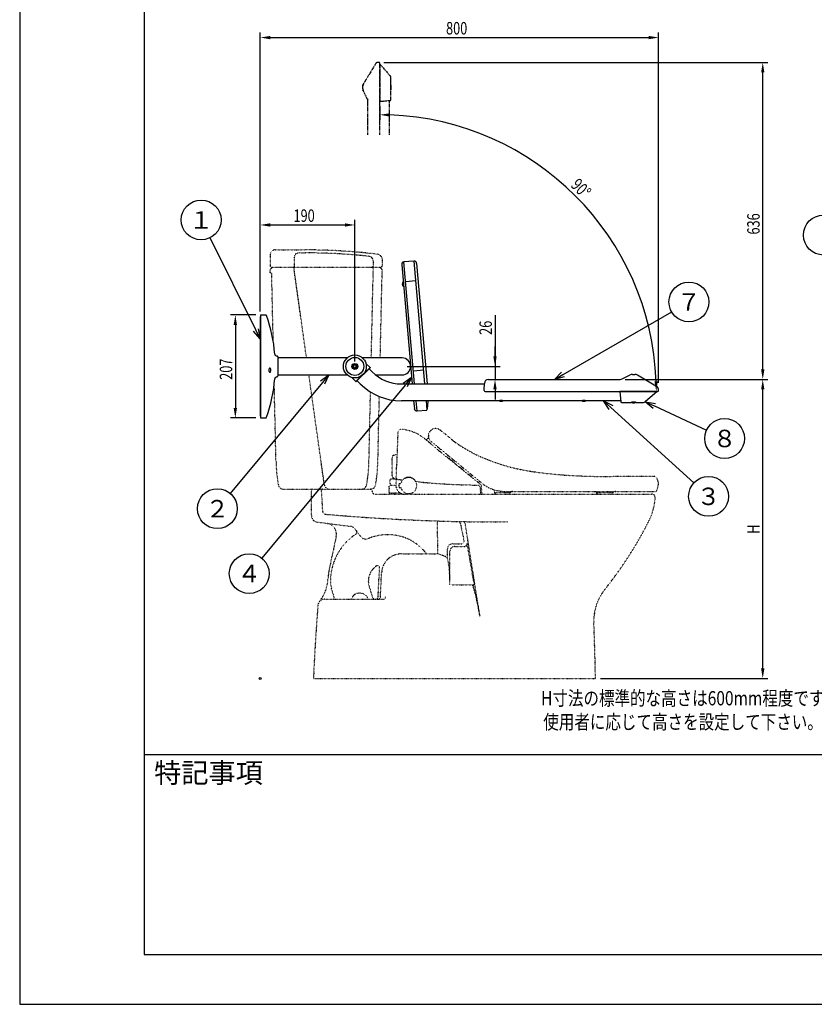
# Model space of a CAD drawing. Extents: x 0 to 4200, y 0 to 2970.
# Drawn here: x 0 to 1595, y 0 to 1976 of the extents above; entities that cross this region are included whole.
import ezdxf
from ezdxf.enums import TextEntityAlignment as Align

# ---------------------------------------------------------------- set-up
doc = ezdxf.new("R2010")
doc.units = 0
doc.header["$LTSCALE"] = 0.3
doc.linetypes.add('PHANTOM2', pattern=[31.75, 15.875, -3.175, 3.175, -3.175, 3.175, -3.175])
doc.linetypes.add('点線___________________', pattern=[6, 1, -2, 1, -2])
doc.layers.get('0').update_dxf_attribs({"linetype": 'CONTINUOUS'})
doc.layers.get('DEFPOINTS').update_dxf_attribs({"linetype": 'CONTINUOUS'})
for name, color, linetype in [('DIMS', 1, 'CONTINUOUS'), ('GENKYO3', 3, '点線___________________'), ('IMAGINE', 6, 'PHANTOM2'), ('MODEL', 7, 'CONTINUOUS'), ('TEXT', 7, 'CONTINUOUS'), ('TITLE', 7, 'CONTINUOUS')]:
    doc.layers.add(name, color=color, linetype=linetype)
doc.styles.add('DIMS', font='romans.shx', dxfattribs={"width": 0.75, "bigfont": 'bigfont.shx'})
doc.styles.get("Standard").update_dxf_attribs({"font": 'romans.shx', "bigfont": 'bigfont.shx'})

# ---------------------------------------------------------------- blocks, each defined once
blk = doc.blocks.new('*U58')
at = {"layer": 'DIMS', "color": 7, "style": 'DIMS', "width": 0.75}
blk.add_text('90°', height=25, rotation=315, dxfattribs=at).set_placement((1104.9, 1642))
blk = doc.blocks.new('_OPEN30')
at = {"color": 0, "linetype": 'BYBLOCK'}
for p, q in [((-1, 0.268), (0, 0)), ((0, 0), (-1, -0.268)), ((0, 0), (-1, 0))]:
    blk.add_line(p, q, dxfattribs=at)
blk = doc.blocks.new('*U59')
at = {"layer": 'DIMS', "color": 7, "style": 'DIMS', "width": 0.75}
blk.add_text('26', height=25, rotation=90, dxfattribs=at).set_placement((948.1, 1343.3))
blk = doc.blocks.new('*U70')
at = {"layer": 'DIMS', "color": 7, "style": 'DIMS', "width": 0.75}
blk.add_text('800', height=25, dxfattribs=at).set_placement((856.1, 1946.2))
blk = doc.blocks.new('*U71')
at = {"layer": 'DIMS', "color": 7, "style": 'DIMS', "width": 0.75}
blk.add_text('636', height=25, rotation=90, dxfattribs=at).set_placement((1485.7, 1544.7))
blk = doc.blocks.new('*U72')
at = {"layer": 'DIMS', "color": 7, "style": 'DIMS', "width": 0.75}
blk.add_text('H', height=25, rotation=90, dxfattribs=at).set_placement((1485.7, 944.1))
blk = doc.blocks.new('*U75')
at = {"layer": 'DIMS', "color": 7, "style": 'DIMS', "width": 0.75}
blk.add_text('190', height=25, dxfattribs=at).set_placement((549.8, 1570.1))
blk = doc.blocks.new('*U76')
at = {"layer": 'DIMS', "color": 7, "style": 'DIMS', "width": 0.75}
blk.add_text('207', height=25, rotation=90, dxfattribs=at).set_placement((426.7, 1253.2))

msp = doc.modelspace()

# ---------------------------------------------------------------- linework, layer by layer
at = {"layer": 'DEFPOINTS'}
for p, q in [((0, 2970), (0, 0)), ((0, 0), (4200, 0))]:
    msp.add_line(p, q, dxfattribs=at)
msp.add_circle((483, 653.9), 2, dxfattribs=at)
msp.add_point((483, 653.9), dxfattribs=at)
at = {"layer": 'DIMS'}
for p, q in [((483, 1390), (483, 1950)), ((503, 1940), (1262.9, 1940)), ((1282.9, 1246.9), (1282.9, 1950)), ((731.1, 1890), (1501.9, 1890)), ((1491.9, 1273.9), (1491.9, 1870)), ((723.1, 1802), (723.1, 1775)), ((483, 1390), (483, 1573.9)), ((503, 1563.9), (653, 1563.9)), ((673, 1290), (673, 1573.9)), ((473.9, 1383.3), (423, 1383.3)), ((954.4, 1382.6), (954.4, 1280)), ((433, 1363.3), (433, 1196.7)), ((954.4, 1300), (954.4, 1320)), ((778, 1280), (964.4, 1280)), ((954.4, 1280), (954.4, 1253.9)), ((954.4, 1280), (954.4, 1253.9)), ((951.1, 1253.9), (964.4, 1253.9)), ((1215.9, 1253.9), (1501.9, 1253.9)), ((1215.9, 1253.9), (1501.9, 1253.9)), ((954.4, 1233.9), (954.4, 1213.9)), ((1491.9, 673.9), (1491.9, 1233.9)), ((473.9, 1176.7), (423, 1176.7)), ((1166, 653.9), (1501.9, 653.9))]:
    msp.add_line(p, q, dxfattribs=at)
msp.add_arc((723.1, 1229.9), 555.1, 2.0643, 87.9357, dxfattribs=at)
for points in [[(503, 1943.3), (503, 1936.6), (483, 1940)], [(1262.9, 1943.3), (1262.9, 1936.6), (1282.9, 1940)], [(1488.6, 1870), (1495.3, 1870), (1491.9, 1890)], [(743, 1781.4), (743.1, 1788), (723.1, 1785)], [(503, 1567.2), (503, 1560.5), (483, 1563.9)], [(653, 1567.2), (653, 1560.5), (673, 1563.9)], [(429.6, 1363.3), (436.3, 1363.3), (433, 1383.3)], [(951, 1300), (957.7, 1300), (954.4, 1280)], [(1488.6, 1273.9), (1495.3, 1273.9), (1491.9, 1253.9)], [(951, 1233.9), (957.7, 1233.9), (954.4, 1253.9)], [(1281.2, 1250), (1274.5, 1249.9), (1278.2, 1229.9)], [(1488.6, 1233.9), (1495.3, 1233.9), (1491.9, 1253.9)], [(429.6, 1196.7), (436.3, 1196.7), (433, 1176.7)], [(1488.6, 673.9), (1495.3, 673.9), (1491.9, 653.9)]]:
    msp.add_solid(points, dxfattribs=at)
at = {"layer": 'GENKYO3'}
for p, q in [((502.9, 1503.9), (502.9, 1481.9)), ((512.9, 1513.9), (573.3, 1513.9)), ((560.9, 1507.8), (573.3, 1507.8)), ((550.9, 1497.8), (550.9, 1481.9)), ((710, 1491), (710, 1481.9)), ((727.9, 1495), (727.9, 1481.9)), ((502.9, 1467.9), (502.9, 1474)), ((502.9, 1467.9), (505.9, 1467.9)), ((506.3, 1478.3), (503.5, 1475.5)), ((505.9, 1478.9), (507.8, 1478.9)), ((509.1, 1330.3), (505.9, 1467.9)), ((507.8, 1478.9), (723.1, 1478.9)), ((575.9, 1297), (550.4, 1478.9)), ((705.9, 1297), (710.1, 1478.9)), ((723.1, 1478.9), (724.9, 1478.9)), ((723.9, 1297), (727.9, 1474)), ((727.3, 1475.5), (724.5, 1478.3)), ((611.7, 1042.5), (580.7, 1263)), ((514.7, 1088.3), (511.1, 1244.1)), ((701.2, 1088.7), (704.4, 1228.8)), ((719.2, 1088.3), (722.1, 1219.7)), ((759.2, 1147), (757.7, 1104.2)), ((854.7, 1144.2), (843.7, 1152.5)), ((815.8, 1132.7), (813.9, 1134.2)), ((826.7, 1123.6), (818, 1131)), ((820.5, 1141.3), (820.4, 1137.3)), ((825.8, 1129.7), (862.9, 1099.2)), ((917.5, 1049.7), (843.7, 1109.3)), ((747.9, 1060.3), (747.9, 1097.6)), ((750.5, 1101.4), (757.7, 1104.2)), ((757.7, 1104.2), (757, 1084.6)), ((862.9, 1099.2), (862.9, 1096.8)), ((862.9, 1099.2), (925, 1048.2)), ((917.5, 1049.7), (864.8, 1093)), ((756, 1055.7), (757.1, 1082.7)), ((757, 1084.6), (757.2, 1084.6)), ((757.1, 1082.7), (757.2, 1084.2)), ((757.2, 1084.2), (757.2, 1084.5)), ((747.9, 1053.8), (744.3, 1053.8)), ((749, 1054.3), (747.9, 1054.3)), ((747.9, 1053.8), (747.9, 1054.3)), ((749, 1054.3), (749, 1053.8)), ((755.8, 1053.8), (749, 1053.8)), ((749.9, 1056.8), (754.5, 1054.2)), ((756, 1055.7), (756, 1053.9)), ((756, 1053.9), (768.4, 1052.2)), ((756, 1037.4), (756, 1053.8)), ((925.2, 1043.4), (917.5, 1049.7)), ((1133.7, 1060), (1155, 1059.4)), ((1204.5, 1058.9), (1190.5, 1058.9)), ((1276.1, 1058.9), (1204.5, 1058.9)), ((1282.9, 1042.5), (1281.8, 1049)), ((529.2, 1033.9), (548.1, 1033.9)), ((548.1, 1033.9), (562.7, 1033.9)), ((562.7, 1033.9), (587.5, 1033.9)), ((585.9, 980.6), (585.9, 1031.9)), ((587.9, 1033.9), (607.9, 1033.9)), ((608.6, 989.1), (606, 1031.8)), ((607.9, 1033.9), (704, 1033.9)), ((708, 1028.9), (708, 1029.9)), ((741.6, 1035.8), (741.6, 1039.9)), ((741.6, 1035.8), (741.6, 1034.4)), ((741.6, 1026.9), (741.6, 1034.4)), ((745, 1040.9), (742.6, 1040.9)), ((744.3, 1044), (745, 1044)), ((745, 1044), (745, 1040.9)), ((756, 1040.9), (745, 1040.9)), ((762, 1044.9), (765.3, 1044.9)), ((762, 1036.9), (762, 1044.9)), ((762, 1036.9), (765.3, 1036.9)), ((924.1, 1039.3), (925.4, 1024.4)), ((928.5, 1024.5), (927, 1040)), ((953.4, 1027.5), (953.4, 1028.2)), ((974.3, 1029.1), (990.3, 1029.1)), ((990.3, 1029.1), (1152.6, 1029.1)), ((1152.6, 1029.1), (1196.2, 1029.1)), ((1196.2, 1029.1), (1276.4, 1029.1)), ((1279.2, 1031.2), (1282.5, 1041.9)), ((713, 1023.9), (745.9, 1023.9)), ((745.8, 1025.9), (742.6, 1025.9)), ((745.8, 1025.9), (746, 1023.4)), ((752.1, 1025.9), (745.8, 1025.9)), ((751.9, 1023.4), (746, 1023.4)), ((752.1, 1025.9), (751.9, 1023.4)), ((752, 1023.9), (771.4, 1023.9)), ((764.2, 1025.9), (752.1, 1025.9)), ((771, 1023.9), (771.6, 1023.9)), ((771.6, 1023.9), (803.6, 1023.9)), ((803.6, 1023.9), (812.1, 1023.9)), ((812.1, 1023.9), (852.4, 1023.9)), ((852.4, 1023.9), (925.9, 1023.9)), ((925.9, 1023.9), (928, 1023.9)), ((928, 1023.9), (956.6, 1023.9)), ((953.9, 1025.9), (953.9, 1026.9)), ((953.9, 1026.9), (984.8, 1026.9)), ((954.2, 1025.4), (953.9, 1025.9)), ((956.8, 1023.9), (981.9, 1023.9)), ((982.1, 1023.9), (1160.9, 1023.9)), ((984.5, 1025.4), (984.8, 1025.9)), ((984.8, 1026.9), (984.8, 1025.9)), ((984.8, 1026.9), (985, 1026.9)), ((1158.2, 1026.9), (1158, 1026.9)), ((1158.2, 1026.9), (1158.2, 1025.9)), ((1158.2, 1026.9), (1190.7, 1026.9)), ((1158.5, 1025.4), (1158.2, 1025.9)), ((1161.1, 1023.9), (1187.8, 1023.9)), ((1188, 1023.9), (1269, 1023.9)), ((1190.4, 1025.4), (1190.7, 1025.9)), ((1190.7, 1025.9), (1190.7, 1026.9)), ((1190.7, 1026.9), (1190.9, 1026.9)), ((839.7, 903.9), (838.8, 970)), ((597.3, 967.7), (616.7, 965.2)), ((616.7, 965.2), (663.3, 959.3)), ((673.3, 953.5), (684.4, 938.8)), ((884.8, 964.9), (892.1, 930)), ((924, 779), (894.6, 964.4)), ((966.4, 967.9), (980.5, 967.9)), ((635.5, 938.8), (621.5, 873.5)), ((740, 942.3), (737, 942.3)), ((858.8, 896.6), (858.8, 913.9)), ((863.8, 841.7), (863.8, 908.9)), ((868.8, 923.9), (887.2, 923.9)), ((873.8, 918.9), (893.3, 918.9)), ((912.9, 841.7), (898.2, 924.8)), ((766.6, 903.9), (839.7, 903.9)), ((719.7, 817.7), (722.5, 876.1)), ((724.3, 817.7), (726.6, 865.8)), ((631.4, 816.8), (626, 834.4)), ((708.8, 816.5), (700.9, 842.5)), ((866.7, 841.7), (911.7, 841.7)), ((910.7, 841.7), (924, 779)), ((611.9, 812.9), (667, 812.9)), ((667, 812.9), (699, 812.9)), ((699, 812.9), (729.7, 812.9)), ((1155.4, 686.2), (1155.2, 692.4)), ((1155.6, 675.4), (1155.4, 686.2)), ((1156, 653.9), (1155.6, 675)), ((589.9, 653.9), (1156, 653.9))]:
    msp.add_line(p, q, dxfattribs=at)
for centre, radius, start, end in [((512.9, 1503.9), 10, 90, 180), ((560.9, 1497.8), 10, 90, 180), ((573.3, 313.9), 1200, 83.0208, 90), ((573.3, 313.9), 1194, 83.8591, 90), ((717.9, 1495), 10, 0, 83.0208), ((700, 1491), 10, 0, 83.8591), ((505.9, 1481.9), 3, 180, 270), ((504.9, 1474), 2, 135, 180), ((507.8, 1476.9), 2, 90, 135), ((553.9, 1481.9), 3, 180, 270), ((707, 1481.9), 3, 270, 0), ((723.1, 1476.9), 2, 45, 90), ((724.9, 1481.9), 3, 270, 0), ((725.9, 1474.1), 2, 358.701, 45), ((766.2, 1146.7), 7, 90, 178), ((766.2, 1146.7), 7, 85.9073, 90), ((761, 1073.9), 80, 53.194, 85.9105), ((835, 1140.9), 14.5, 91.3363, 178.312), ((835, 1140.9), 14.5, 53.0034, 91.3363), ((709.7, 1002.2), 168.2, 51.713, 53.8402), ((816.3, 1137.4), 4.02, 232.5293, 358.3474), ((765.3, 1064.8), 84.6, 51.4771, 53.3807), ((835, 1140.9), 14.5, 178.312, 230.8829), ((794.5, 1064.3), 100, 47.2848, 53), ((955.9, 1239.1), 137.8, 227.2848, 233.1531), ((1043, 1367.6), 293.1, 234.5877, 236.7801), ((1164.8, 1508.2), 512.1, 228.6767, 231.1644), ((838.7, 1119.8), 0.5, 230.61, 270), ((1058, 1392.1), 321.8, 236.9358, 244.2436), ((814.6, 1095.2), 300, 181.3199, 190.1925), ((401.3, 1095.1), 300, 349.829, 358.701), ((419.2, 1095.1), 300, 349.829, 358.701), ((751.9, 1097.6), 4, 111.4766, 180), ((867.9, 1096.9), 5, 181.0294, 230.61), ((1076.4, 1434.7), 368.1, 244.5409, 258.9093), ((757.5, 1084.6), 0.5, 178.0018, 202.0833), ((757.5, 1084.6), 0.5, 202.0854, 228.2638), ((754.3, 1084.6), 2.93, 357.1781, 0.0655), ((1096.4, 1506.8), 442.8, 258.1664, 262.02), ((1144.4, 1826.9), 766.4, 261.7878, 265.4354), ((755.5, 1048.9), 12.5, 158.4992, 201.5008), ((744.3, 1053.3), 0.5, 90, 158.4993), ((751.9, 1060.3), 4, 180, 240), ((755.5, 1055.9), 2, 239.9848, 269.1688), ((755.4, 1053.4), 0.5, 53.0814, 89.1807), ((756.5, 1054.3), 0.5, 177.69, 262.0958), ((781, 1040.9), 16.2, 194.25, 165.75), ((768.5, 1053.2), 1, 262.6481, 315.3361), ((781, 1040.9), 16.5, 31.2229, 135.3361), ((795.9, 1050), 1, 211.2229, 263.9109), ((928.8, 2295.3), 1253.4, 263.9109, 269.6573), ((975, 1104.1), 75, 228.2343, 251.8705), ((1176.1, 2235.6), 1176.4, 265.482, 267.9331), ((1192.7, 2674.2), 1615.3, 268.66, 269.921), ((1266, 1046.5), 16, 9.0207, 50.805), ((529.2, 1043.9), 10, 190.1925, 270), ((587.9, 1031.9), 2, 90, 180), ((607.9, 1031.9), 2, 90, 183.581), ((621.6, 1043.9), 10, 188.0027, 263.9426), ((686.7, 1043.9), 10, 276.0574, 349.829), ((704, 1029.9), 4, 0, 90), ((704.7, 1043.9), 10, 270, 349.829), ((713, 1028.9), 5, 180, 270), ((742.6, 1039.9), 1, 90, 180), ((744.3, 1044.5), 0.5, 201.5008, 270.0001), ((756.5, 1037.4), 0.5, 180, 243.0649), ((772, 1039.9), 16, 190.6093, 219.1754), ((772, 1039.9), 16, 219.1754, 239.9999), ((921.3, 1039.1), 2.85, 5.0544, 89.6573), ((922.1, 1039.5), 5, 5, 50.61), ((975, 1104.1), 75, 251.8705, 269.4813), ((946.5, 1028.2), 6.91, 359.9223, 41.8912), ((954, 1027.5), 0.601, 178.2982, 255.4416), ((990.3, 1022.1), 7, 90, 134.7222), ((1152.6, 1022.1), 7, 45.2778, 90), ((1196.2, 1022.1), 7, 90, 134.7222), ((1276.4, 1032.1), 3, 270, 342.9092), ((1282.4, 1042.4), 0.5, 279.7398, 8.9828), ((742.6, 1026.9), 1, 180.041, 269.9982), ((772, 1039.9), 16, 239.9999, 241.045), ((772, 1039.9), 16, 241.045, 266.4167), ((925.9, 1024.4), 0.5, 185.0001, 270.0001), ((928, 1024.4), 0.5, 270, 0), ((928, 1024.4), 0.5, 0, 5), ((956.8, 1026.9), 3, 210, 270), ((981.9, 1026.9), 3, 270.0033, 330.0033), ((985, 1027.5), 0.6, 269.9987, 314.7209), ((1158, 1027.5), 0.6, 225.2778, 270.0001), ((1161.1, 1026.9), 3, 209.9918, 269.9918), ((1187.8, 1026.9), 3, 270, 330), ((1190.9, 1027.5), 0.6, 269.9996, 314.7218), ((1156.2, 1023.9), 120, 333.072, 356.4484), ((1269, 1016.9), 7, 356.4484, 90), ((614.6, 989.4), 6, 183.581, 264.9475), ((598.9, 980.6), 13, 180, 262.7857), ((966.4, 4968), 4000.1, 264.9475, 270), ((879.9, 963.9), 5, 11.9032, 88.7626), ((889.7, 963.7), 5, 8.9927, 88.9027), ((549.9, 1331.9), 800, 321.3407, 333.072), ((613.9, 943.4), 22, 347.9595, 82.7857), ((661.4, 944.4), 15, 37.12, 82.7857), ((671.8, 947.3), 5, 303.5354, 37.12), ((737, 848.9), 113, 123.5354, 180.4739), ((694.8, 946.6), 13, 217.12, 293.3242), ((737, 848.9), 93.4, 90, 113.3242), ((740, 845.9), 96.4, 36.979, 90), ((887.2, 928.9), 5, 270, 11.9032), ((868.8, 913.9), 10, 90, 180), ((873.8, 908.9), 10, 90, 180), ((893.3, 923.9), 5, 270, 10.0024), ((766.6, 863.9), 40, 90, 177.2337), ((811.6, 802.7), 105, 63.3419, 74.4887), ((663.7, 852.1), 200, 0, 12.8386), ((737, 848.9), 118, 167.9595, 177.4264), ((737, 848.9), 37, 124.0398, 180), ((718.5, 876.3), 4, 357.2337, 124.0398), ((539.1, 857.8), 80, 348.543, 357.4264), ((539.1, 857.8), 80, 321.503, 343.3727), ((539.1, 857.8), 80, 343.3736, 348.543), ((672, 848.4), 48, 180.474, 196.879), ((722, 848.9), 22, 180, 196.879), ((811.6, 802.7), 105, 11.9032, 21.7925), ((1252.7, 769.6), 100, 141.3407, 182.4319), ((611.9, 799.9), 13, 90.001, 141.5034), ((628.5, 815.9), 3, 270, 16.879), ((676, 812.9), 9.08, 171.1377, 175.5551), ((676, 812.9), 9.01, 175.5586, 179.9979), ((676.2, 812.9), 9.23, 166.7633, 171.1347), ((676.4, 812.8), 9.44, 162.454, 166.7603), ((676.6, 812.8), 9.72, 158.2283, 162.4516), ((677, 812.6), 10.1, 154.1003, 158.2263), ((677.3, 812.4), 10.5, 150.081, 154.0987), ((677.7, 812.2), 10.9, 146.1781, 150.0799), ((678.2, 811.9), 11.5, 142.3959, 146.1774), ((678.6, 811.6), 12, 138.7359, 142.3955), ((679.1, 811.2), 12.7, 135.1971, 138.7358), ((679.6, 810.7), 13.3, 131.7765, 135.1973), ((680, 810.2), 14, 128.4694, 131.7769), ((680.5, 809.6), 14.7, 125.2699, 128.4699), ((680.9, 809), 15.5, 122.1712, 125.2706), ((681.3, 808.4), 16.2, 119.1659, 122.172), ((681.6, 807.8), 16.9, 116.2462, 119.1667), ((681.9, 807.2), 17.6, 113.4041, 116.2471), ((682.2, 806.6), 18.3, 110.6315, 113.405), ((682.4, 806), 18.9, 107.9202, 110.6324), ((682.6, 805.4), 19.5, 105.2624, 107.9211), ((682.7, 804.9), 20, 102.6499, 105.2632), ((682.8, 804.5), 20.4, 100.0751, 102.6508), ((682.9, 804.2), 20.8, 97.5302, 100.0759), ((682.9, 803.9), 21, 95.0076, 97.531), ((682.9, 803.7), 21.2, 92.4999, 95.0084), ((683, 803.6), 21.3, 89.9996, 92.5007), ((683, 803.6), 21.3, 87.4993, 90.0004), ((683, 803.7), 21.2, 84.9916, 87.5001), ((683, 803.9), 21, 82.469, 84.9924), ((683, 804.2), 20.8, 79.9241, 82.4698), ((683.1, 804.5), 20.4, 77.3492, 79.9249), ((683.2, 804.9), 20, 74.7368, 77.3501), ((683.3, 805.4), 19.5, 72.0789, 74.7376), ((683.5, 806), 18.9, 69.3676, 72.0798), ((683.7, 806.6), 18.3, 66.595, 69.3685), ((684, 807.2), 17.6, 63.7529, 66.5959), ((684.3, 807.8), 16.9, 60.8333, 63.7538), ((684.6, 808.4), 16.2, 57.828, 60.8341), ((685, 809), 15.5, 54.7294, 57.8288), ((685.4, 809.6), 14.7, 51.5301, 54.7301), ((685.9, 810.2), 14, 48.2231, 51.5306), ((686.3, 810.7), 13.3, 44.8027, 48.2235), ((686.8, 811.2), 12.7, 41.2642, 44.8029), ((687.3, 811.6), 12, 37.6045, 41.2641), ((687.7, 811.9), 11.5, 33.8226, 37.6041), ((688.2, 812.2), 10.9, 29.9201, 33.8219), ((688.6, 812.4), 10.5, 25.9013, 29.919), ((688.9, 812.6), 10.1, 21.7737, 25.8997), ((689.3, 812.8), 9.72, 17.5484, 21.7717), ((689.5, 812.8), 9.44, 13.2397, 17.546), ((689.7, 812.9), 9.23, 8.8653, 13.2367), ((689.9, 812.9), 9.08, 4.4449, 8.8623), ((689.9, 812.9), 9.01, 0.0021, 4.4414), ((713.6, 817.9), 5, 196.879, 270), ((714.7, 817.9), 5, 270, 357.2337), ((719.3, 817.9), 5, 270, 357.2337), ((729.7, 817.9), 5, 270, 356.7755), ((4586.3, 482.4), 4000.1, 175.4321, 177.5423), ((611.9, 799.9), 13, 141.5045, 175.4321), ((-2843.7, 595.7), 4000.1, 1.3857, 2.4319)]:
    msp.add_arc(centre, radius, start, end, dxfattribs=at)
at = {"layer": 'IMAGINE'}
for p, q in [((714.6, 1887.5), (690.5, 1847.3)), ((721.1, 1890), (718.9, 1890)), ((723.1, 1745), (723.1, 1888)), ((723.1, 1886.8), (723.1, 1812)), ((723.1, 1886.8), (743.9, 1863.2)), ((745.2, 1845), (745.2, 1859.9)), ((690.5, 1847.3), (689.1, 1845)), ((689.1, 1842.2), (689.1, 1845)), ((689.1, 1837.3), (689.1, 1842.2)), ((689.1, 1837.3), (689.1, 1835)), ((690.1, 1832.9), (689.1, 1835)), ((698, 1817.1), (690.1, 1832.9)), ((745.2, 1815.3), (745.2, 1834.5)), ((698, 1817.1), (699.1, 1815)), ((699.1, 1813), (699.1, 1815)), ((699.1, 1745), (699.1, 1813)), ((723.1, 1812), (743.8, 1813.8)), ((742, 1813.6), (742, 1745))]:
    msp.add_line(p, q, dxfattribs=at)
for centre, radius, start, end in [((718.9, 1885), 5, 90, 149.0362), ((714.7, 1887.7), 0.186, 246.727, 265.4998), ((721.1, 1888), 2, 0, 90), ((740.2, 1859.9), 5, 0, 41.4767), ((699.1, 1842.2), 10, 149.0362, 180), ((773.2, 1839.7), 28.5, 174.7694, 180.0497), ((773.2, 1839.7), 28.5, 179.9503, 185.2306), ((797.3, 1837.2), 52.7, 171.9261, 174.4457), ((736.2, 1839.7), 9.61, 335.8768, 24.1232), ((741.6, 1845.2), 3.53, 351.5522, 357.0692), ((699.1, 1837.3), 10, 180, 206.5651), ((797.3, 1842.2), 52.7, 185.5543, 188.0739), ((741.6, 1834.3), 3.53, 2.9308, 8.4478), ((689.1, 1812.6), 10, 0, 26.5651), ((743.7, 1815.3), 1.5, 275, 0)]:
    msp.add_arc(centre, radius, start, end, dxfattribs=at)
at = {"layer": 'MODEL'}
for p, q in [((767.1, 1484.2), (788, 1245)), ((791.6, 1491.4), (771.6, 1489.7)), ((793, 1245), (771.6, 1489.7)), ((791.6, 1491.4), (813.1, 1245)), ((797, 1486.8), (818.1, 1245)), ((770.1, 1450.1), (769.8, 1450)), ((769.8, 1450), (770.6, 1440.7)), ((770.1, 1450.1), (770.9, 1440.7)), ((795, 1451.5), (775.1, 1449.8)), ((770.6, 1440.7), (770.9, 1440.7)), ((483.9, 1383.3), (494, 1383.3)), ((483, 1380), (483, 1180)), ((483, 1380), (483.4, 1380)), ((483.4, 1382.8), (483.4, 1177.2)), ((518.4, 1299), (518.4, 1261)), ((657.5, 1297), (518.4, 1297)), ((768, 1297), (688.4, 1297)), ((695.1, 1286.1), (703.4, 1277.9)), ((673, 1282.9), (670.5, 1281.5)), ((670.5, 1281.5), (670.5, 1278.6)), ((670.5, 1278.6), (673, 1277.1)), ((675.5, 1281.5), (673, 1282.9)), ((673, 1277.1), (675.5, 1278.6)), ((675.1, 1249.6), (703.4, 1277.9)), ((675.5, 1278.6), (675.5, 1281.5)), ((675.8, 1249.6), (703.4, 1277.2)), ((701.6, 1275.4), (707.7, 1269.3)), ((703.4, 1277.9), (703.4, 1277.2)), ((810.7, 1272.2), (790.8, 1270.5)), ((518.4, 1263), (657.5, 1263)), ((675.1, 1249.6), (666.8, 1257.8)), ((675.1, 1249.6), (675.8, 1249.6)), ((677.5, 1251.4), (683.6, 1245.3)), ((714.8, 1263), (768, 1263)), ((766.4, 1245), (933.1, 1245)), ((932.9, 1232.9), (933.1, 1246.1)), ((941.1, 1253.9), (1205.9, 1253.9)), ((1210, 1255), (1225.8, 1262.9)), ((1230.3, 1263.9), (1235.1, 1263.9)), ((1280.5, 1238.4), (1240.3, 1262.5)), ((932.9, 1231.9), (932.9, 1232.9)), ((934.9, 1229.9), (1280.9, 1229.9)), ((1279.7, 1229.9), (1204.9, 1229.9)), ((1204.9, 1229.9), (1206.7, 1209.2)), ((1279.7, 1229.9), (1256.1, 1209.1)), ((1282.9, 1231.9), (1282.9, 1234.1)), ((961.4, 1211), (766.4, 1211)), ((791, 1211), (792.4, 1195.3)), ((797.8, 1190.8), (796, 1211)), ((816.1, 1211), (817.7, 1192.8)), ((963.5, 1211.6), (969.8, 1211.6)), ((964.1, 1211.7), (969.2, 1211.7)), ((1127.4, 1211), (972, 1211)), ((1129.5, 1211.6), (1135.8, 1211.6)), ((1130.1, 1211.7), (1135.2, 1211.7)), ((1206.6, 1211), (1138, 1211)), ((1208.2, 1207.8), (1227.4, 1207.8)), ((1237.9, 1207.8), (1252.8, 1207.8)), ((797.8, 1190.8), (817.3, 1192.5)), ((483, 1180), (483.4, 1180)), ((483.9, 1176.7), (494, 1176.7))]:
    msp.add_line(p, q, dxfattribs=at)
for radius in [23, 18, 6, 5, 4.4]:
    msp.add_circle((673, 1280), radius, dxfattribs=at)
for centre, radius, start, end in [((772.1, 1484.7), 5, 95, 185), ((792, 1486.4), 5, 5, 95), ((774.1, 1445.7), 6.1, 134.6019, 235.3981), ((483.9, 1382.8), 0.5, 90, 180), ((494, 1381.3), 2, 19.386, 89.8068), ((213, 1282.1), 300, 4.3275, 19.452), ((516.1, 1305), 4.02, 184.4162, 273.6201), ((516.4, 1299), 2, 0, 90.0001), ((768, 1280), 17, 270, 90), ((507.5, 1272.5), 7.22, 156.1031, 179.6756), ((508.1, 1272.3), 7.82, 178.5825, 194.24), ((504.3, 1271.3), 3.86, 192.7914, 220.3159), ((503.4, 1274.3), 2.71, 127.8831, 157.2325), ((502.4, 1269.7), 1.36, 221.4325, 254.9435), ((502.4, 1275.7), 1.01, 45.3338, 129.2277), ((502.3, 1269.3), 0.972, 257.1133, 298.5613), ((501.6, 1270.3), 2.23, 301.4447, 336.5346), ((500.9, 1274.2), 3.14, 15.1322, 44.9448), ((498, 1272.1), 6.17, 334.5087, 351.5146), ((496.2, 1272.7), 8.07, 358.555, 16.605), ((495.1, 1272.7), 9.15, 350.7957, 359.1015), ((766.4, 1328), 83, 225, 270), ((213, 1278), 300, 340.548, 355.6725), ((516.1, 1255), 4.02, 86.3799, 175.5838), ((516.4, 1261), 2, 269.9999, 360), ((766.4, 1328), 117, 225, 270), ((941.1, 1245.9), 8, 90, 179), ((1205.5, 1263.9), 10, 270, 296.5651), ((1230.3, 1253.9), 10, 90, 116.5651), ((1235.1, 1253.9), 10, 59.0362, 90), ((934.9, 1231.9), 2, 180, 270), ((1280.6, 1238.3), 0.186, 156.727, 175.4998), ((1277.9, 1234.1), 5, 0, 59.0362), ((1280.9, 1231.9), 2, 270, 0), ((678.1, 1217.3), 142.2, 351.7598, 357.4526), ((966.7, 1194.9), 17, 71.8344, 108.1656), ((966.7, 1220), 9.61, 244.0483, 295.9517), ((1132.7, 1194.9), 17, 71.8344, 108.1656), ((1132.7, 1220), 9.61, 244.0483, 295.9517), ((1208.2, 1209.3), 1.5, 185, 270), ((1227.2, 1211.3), 3.53, 272.9308, 278.4478), ((1235.1, 1155.7), 52.7, 95.5543, 98.0739), ((1232.7, 1216.7), 9.61, 245.8768, 294.1232), ((1232.6, 1179.8), 28.5, 89.9503, 95.2306), ((1232.7, 1179.8), 28.5, 84.7694, 90.0497), ((1230.2, 1155.7), 52.7, 81.9261, 84.4457), ((1238.1, 1211.3), 3.53, 261.5522, 267.0692), ((1252.8, 1212.8), 5, 270, 311.4767), ((797.3, 1195.8), 5, 185, 275), ((817.2, 1192.8), 0.335, 274.2545, 299.608), ((817, 1193.2), 0.828, 301.7341, 328.0351), ((813.2, 1195.5), 5.21, 329.3874, 346.7067), ((792.7, 1201.1), 26.5, 344.9553, 350.9036), ((483.9, 1177.2), 0.5, 180, 270), ((494, 1178.7), 2, 270.1932, 340.614)]:
    msp.add_arc(centre, radius, start, end, dxfattribs=at)
at = {"layer": 'TEXT', "color": 1}
for points in [[(474, 1353.5), (382.2, 1538.2)], [(1090.9, 1263.9), (1309.1, 1389.5)], [(608.1, 1247.7), (422.6, 1025.3)], [(774.1, 1242.7), (486.4, 895.1)], [(1187, 1197.6), (1353.5, 1046.2)], [(1274.3, 1200.7), (1379.1, 1152.2)]]:
    msp.add_lwpolyline(points, dxfattribs=at)
at = {"layer": 'TEXT'}
for centre in [(364.4, 1574), (1613.7, 1543.6), (1343.7, 1409.4), (1415.4, 1135.4), (1383.1, 1019.3), (396.9, 994.6), (460.9, 864.3)]:
    msp.add_circle(centre, 40, dxfattribs=at)
at = {"layer": 'TITLE'}
for p, q in [((250, 2870), (250, 100)), ((250, 501.2), (4088.8, 501.2)), ((250, 100), (4088.8, 100))]:
    msp.add_line(p, q, dxfattribs=at)

# ---------------------------------------------------------------- block references
for name in ['*U70', '*U58', '*U75', '*U71', '*U59', '*U76', '*U72']:
    msp.add_blockref(name, (0, 0))
at = {"layer": 'TEXT', "color": 1, "xscale": 20, "yscale": 20, "zscale": 20}
for p, rotation in [((483, 1335.5), 296.4348381030299), ((620.9, 1263), 50.16019552737131), ((1073.5, 1253.9), 209.9226670477498), ((786.9, 1258.2), 50.38935828153901), ((1172.3, 1211), 137.713623875231), ((1256.1, 1209.1), 155.1841721526671)]:
    msp.add_blockref('_OPEN30', p, dxfattribs=dict(at, rotation=rotation))

# ---------------------------------------------------------------- texts
at = {"layer": 'TEXT'}
for s, p in [('１', (364.4, 1574)), ('７', (1343.7, 1409.4)), ('８', (1415.4, 1135.4)), ('３', (1383.1, 1019.3)), ('２', (396.9, 994.6)), ('４', (460.9, 864.3))]:
    msp.add_text(s, height=35, dxfattribs=at).set_placement(p, align=Align.MIDDLE_CENTER)
at = {"layer": 'TEXT', "width": 0.8}
for s, p in [('H寸法の標準的な高さは600mm程度ですが', (1046.9, 599.9)), ('使用者に応じて高さを設定して下さい。', (1051.3, 552.3))]:
    msp.add_text(s, height=28.571, dxfattribs=at).set_placement(p)
at = {"layer": 'TITLE'}
msp.add_text('特記事項', height=40, dxfattribs=at).set_placement((270, 444.5))

doc.saveas('drawing.dxf')
